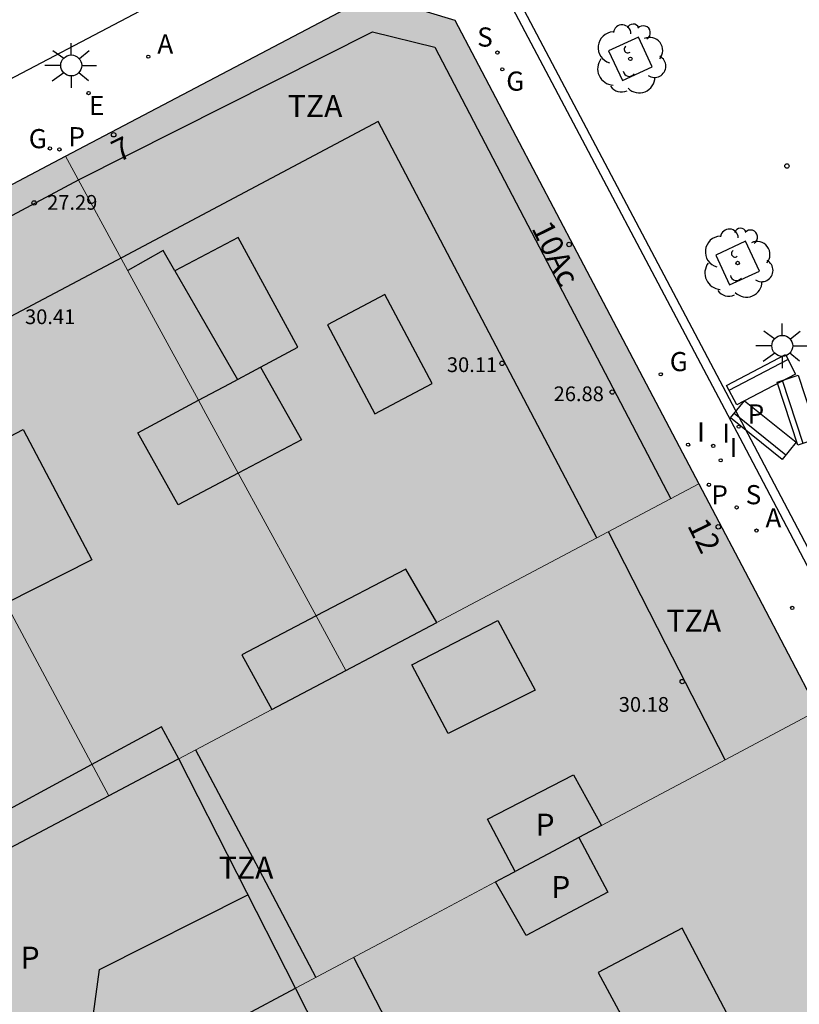
# Model space of a CAD drawing. Units: millimetres. Extents: x 582394 to 582745, y 4796290 to 4796541.
# Drawn here: x 582634 to 582660, y 4796318 to 4796351 of the extents above; entities that cross this region are included whole.
import ezdxf
from ezdxf.enums import TextEntityAlignment as Align

# ---------------------------------------------------------------- set-up
doc = ezdxf.new("R2010")
doc.units = ezdxf.units.MM
for name, color, linetype in [('020204', 9, 'Continuous'), ('060108', 9, 'Continuous'), ('080110', 9, 'Continuous'), ('080201', 9, 'Continuous'), ('080202', 9, 'Continuous'), ('080303', 9, 'Continuous'), ('080308', 9, 'Continuous'), ('080310', 9, 'Continuous'), ('080311', 9, 'Continuous'), ('090202', 1, 'Continuous'), ('100101', 9, 'Continuous'), ('100202', 3, 'Continuous'), ('200205', 4, 'Continuous'), ('200305', 4, 'Continuous'), ('210102', 4, 'Continuous'), ('210201', 9, 'Continuous'), ('210204', 9, 'Continuous'), ('210205', 4, 'Continuous'), ('210301', 9, 'Continuous'), ('210304', 9, 'Continuous'), ('210305', 4, 'Continuous'), ('220205', 1, 'Continuous'), ('220207', 9, 'Continuous'), ('220307', 9, 'Continuous'), ('230204', 9, 'Continuous'), ('230304', 9, 'Continuous'), ('250206', 9, 'Continuous'), ('270204', 9, 'Continuous'), ('270304', 9, 'Continuous'), ('990501', 21, 'Continuous'), ('990507', 41, 'Continuous')]:
    doc.layers.add(name, color=color, linetype=linetype)
for name, color, linetype, lineweight in [('080111', 7, 'Continuous', 30), ('080117', 7, 'Continuous', 20), ('080119', 7, 'Continuous', 30), ('080126', 7, 'Continuous', 30)]:
    doc.layers.add(name, color=color, linetype=linetype, lineweight=lineweight)
doc.styles.add('ARIAL', font='ARIAL.TTF', dxfattribs={"height": 1})
doc.styles.add('ARIALI', font='ARIALI.TTF', dxfattribs={"height": 1})
doc.styles.add('ROMANS', font='romans__.ttf', dxfattribs={"height": 1})

# ---------------------------------------------------------------- blocks, each defined once
blk = doc.blocks.new('PUNTO')
blk.add_circle((0, 0), 0.075)
at = {"layer": '080201'}
blk.add_attdef('NPUNTO', (3498717.105, 28778186.831, 141.406), '', height=0.75, dxfattribs=at)
blk = doc.blocks.new('BloquePortal')
blk.add_circle((0, 0), 0.075)
at = {"flags": 5}
blk.add_attdef('INDICE', text='', height=0.75, dxfattribs=at).set_placement((0, 0), align=Align.MIDDLE_CENTER)
blk = doc.blocks.new('COTAPU')
blk.add_circle((0, 0), 0.075)
blk = doc.blocks.new('REGALU')
blk.add_circle((0, 0), 0.055)
blk = doc.blocks.new('ARBOL')
blk.add_circle((0, 0), 0.0587)
for centre, radius, start, end in [((-0.28, 0.855), 0.3, 359.2878, 173.6078), ((0.097, 0.97), 0.21, 23.1565, 160.4665), ((0.438, 0.881), 0.24, 301.578, 139.328), ((-0.564, 0.381), 0.532, 92.28, 254.58), ((0.656, 0.288), 0.443, 319.8556, 114.7656), ((-0.091, 0.321), 0.12, 119.14, 310.56), ((0.819, -0.249), 0.383, 235.5275, 62.0275), ((-0.556, -0.339), 0.555, 142.64, 266.54), ((-0.039, -0.384), 0.21, 189.64, 323.88), ((0.299, -0.624), 0.532, 224.67, 0.24), ((-0.301, -0.676), 0.45, 213.78, 295.32)]:
    blk.add_arc(centre, radius, start, end)
blk = doc.blocks.new('SANEA')
blk.add_circle((0, 0), 0.055)
blk = doc.blocks.new('REGAS')
blk.add_circle((0, 0), 0.055)
blk = doc.blocks.new('ABAS')
blk.add_circle((0, 0), 0.055)
blk = doc.blocks.new('BANCO')
blk.add_line((1.125, 0.1875), (-1.125, 0.1875))
blk.add_lwpolyline([(1.125, 0.75), (1.125, 0), (-1.125, 0), (-1.125, 0.75)], close=True)
blk = doc.blocks.new('FAROLA')
for p, q in [((0, 0.355), (0, 0.755)), ((-0.63, 0.51), (-0.255, 0.245)), ((0.605, 0.49), (0.276, 0.223)), ((-0.355, 0), (-0.895, 0)), ((0.355, 0), (0.855, 0)), ((-0.65, -0.52), (-0.255, -0.24)), ((0.585, -0.52), (0.256, -0.246)), ((0, -0.355), (0, -0.755))]:
    blk.add_line(p, q)
blk.add_circle((0, 0), 0.355)
blk = doc.blocks.new('PLUVI3')
blk.add_circle((0, 0), 0.055)
blk = doc.blocks.new('REIND')
blk.add_circle((0, 0), 0.055)
blk = doc.blocks.new('REGELE')
blk.add_circle((0, 0), 0.055)
blk = doc.blocks.new('PLUVI1')
blk.add_circle((0, 0), 0.055)

msp = doc.modelspace()

# ---------------------------------------------------------------- hatches: boundary and pattern name
at = {"layer": '990501'}
h = msp.add_hatch(color=256, dxfattribs=at)
h.paths.add_polyline_path([(582639.792, 4796338.271), (582637.534, 4796342.41), (582635.276, 4796346.548), (582645.671, 4796352.023), (582648.49, 4796351.162), (582652.628, 4796343.297), (582656.766, 4796335.432), (582652.326, 4796333.086), (582647.875, 4796330.734), (582646.823, 4796332.546), (582643.783, 4796330.957), (582642.966, 4796332.454), (582641.138, 4796335.802), (582643.283, 4796336.934), (582641.893, 4796339.393), (582640.842, 4796338.832)])
h.paths.add_polyline_path([(582646.118, 4796341.865), (582644.171, 4796340.834), (582645.772, 4796337.811), (582647.719, 4796338.842)], flags=0)
for points in [[(582627.349, 4796342.372), (582628.165, 4796342.803), (582629.511, 4796343.511), (582631.313, 4796344.46), (582635.276, 4796346.548), (582637.534, 4796342.41), (582639.792, 4796338.271), (582637.731, 4796337.17), (582639.099, 4796334.726), (582641.138, 4796335.802), (582642.966, 4796332.454), (582643.783, 4796330.957), (582641.259, 4796329.638), (582642.278, 4796327.777), (582639.123, 4796326.11), (582639.056, 4796326.074), (582636.746, 4796324.854), (582632.051, 4796333.604)], [(582623.809, 4796330.16), (582625.731, 4796331.047), (582627.179, 4796328.443), (582625.235, 4796327.579), (582625.307, 4796327.449), (582626.597, 4796325.116), (582629.004, 4796320.762), (582630.195, 4796321.391), (582636.746, 4796324.854), (582632.051, 4796333.604), (582627.349, 4796342.372), (582627.229, 4796342.31), (582624.752, 4796341.005), (582623.363, 4796340.272), (582619.378, 4796338.174)], [(582643.078, 4796318.326), (582646.473, 4796320.13), (582649.867, 4796321.933), (582650.203, 4796322.112), (582650.54, 4796322.291), (582649.599, 4796324.058), (582652.515, 4796325.562), (582653.465, 4796323.845), (582657.157, 4796325.807), (582660.809, 4796327.748), (582658.787, 4796331.59), (582656.766, 4796335.432), (582652.326, 4796333.086), (582647.875, 4796330.734), (582644.793, 4796329.105), (582642.278, 4796327.777), (582639.123, 4796326.11), (582641.1, 4796322.218)], [(582658.471, 4796312.582), (582657.434, 4796314.442), (582654.566, 4796312.843), (582655.531, 4796311.057), (582652.065, 4796309.259), (582648.599, 4796307.461), (582648.422, 4796307.809), (582643.078, 4796318.326), (582646.473, 4796320.13), (582649.867, 4796321.933), (582650.91, 4796320.114), (582653.678, 4796321.59), (582652.694, 4796323.435), (582653.079, 4796323.64), (582653.465, 4796323.845), (582657.157, 4796325.807), (582660.809, 4796327.748), (582664.538, 4796320.66), (582666.577, 4796316.785), (582662.565, 4796314.704)]]:
    msp.add_hatch(color=256, dxfattribs=at).paths.add_polyline_path(points)
at = {"layer": '990507'}
for points in [[(582646.118, 4796341.865), (582644.171, 4796340.834), (582645.772, 4796337.811), (582647.719, 4796338.842)], [(582641.893, 4796339.393), (582643.283, 4796336.934), (582641.138, 4796335.802), (582640.044, 4796337.808), (582639.792, 4796338.271), (582640.842, 4796338.832)], [(582639.792, 4796338.271), (582640.044, 4796337.808), (582641.138, 4796335.802), (582639.099, 4796334.726), (582637.731, 4796337.17)], [(582646.823, 4796332.546), (582647.875, 4796330.734), (582644.793, 4796329.105), (582643.783, 4796330.957)], [(582642.278, 4796327.777), (582644.793, 4796329.105), (582643.783, 4796330.957), (582641.259, 4796329.638)], [(582640.154, 4796290.16), (582657.391, 4796290.159), (582655.767, 4796293.355), (582654.142, 4796296.552), (582651.371, 4796302.007), (582648.599, 4796307.461), (582648.422, 4796307.809), (582643.078, 4796318.326), (582641.1, 4796322.218), (582639.123, 4796326.11), (582639.056, 4796326.074), (582636.746, 4796324.854), (582630.195, 4796321.391), (582629.004, 4796320.762), (582627.078, 4796319.745), (582625.152, 4796318.727), (582629.36, 4796310.715), (582633.287, 4796303.237), (582633.345, 4796303.126), (582635.327, 4796299.351), (582637.309, 4796295.577), (582638.731, 4796292.869)], [(582652.694, 4796323.435), (582652.003, 4796323.068), (582650.54, 4796322.291), (582649.599, 4796324.058), (582652.515, 4796325.562), (582653.465, 4796323.845), (582653.079, 4796323.64)], [(582650.54, 4796322.291), (582652.003, 4796323.068), (582652.694, 4796323.435), (582653.678, 4796321.59), (582650.91, 4796320.114), (582649.867, 4796321.933), (582650.203, 4796322.112)]]:
    msp.add_hatch(color=256, dxfattribs=at).paths.add_polyline_path(points)

# ---------------------------------------------------------------- linework, layer by layer
at = {"layer": '060108'}
msp.add_polyline3d([(582629.181, 4796355.418, 6.285), (582634.302, 4796358.118, 6.056), (582635.068, 4796356.603, 5.994), (582636.376, 4796357.269, 5.999), (582635.592, 4796358.798, 6.253), (582640.705, 4796361.494, 6.228), (582641.654, 4796359.77, 6.212), (582643.366, 4796360.668, 6.173), (582645.031, 4796357.526, 6.141), (582643.307, 4796356.614, 6.176), (582644.232, 4796354.842, 6.181), (582639.089, 4796352.145, 6.196), (582638.284, 4796353.699, 6.196), (582637, 4796353.026, 6.202), (582637.805, 4796351.471, 6.212), (582632.668, 4796348.777, 6.219)], dxfattribs=at)
at = {"layer": '080110'}
for points in [[(582627.806, 4796341.519, 27.27), (582635.743, 4796345.766, 27.246), (582645.699, 4796350.77, 26.938), (582647.815, 4796350.246, 26.914), (582655.817, 4796334.931, 26.898)], [(582653.304, 4796333.603, 30.158), (582645.883, 4796347.726, 30.098), (582637.207, 4796343.118, 30.298), (582633.213, 4796341, 30.402), (582629.219, 4796338.882, 30.442)], [(582641.893, 4796339.393, 30.979), (582643.159, 4796340.07, 32.638), (582641.135, 4796343.798, 32.71), (582638.993, 4796342.658, 32.818)], [(582638.993, 4796342.658, 31.57), (582638.595, 4796343.349, 31.57), (582637.992, 4796343.012, 31.92), (582637.389, 4796342.674, 32.138)], [(582638.993, 4796342.658, 31.57), (582639.837, 4796341.19, 31.57), (582641.11, 4796338.975, 31.57)], [(582657.659, 4796326.074, 30.146), (582655.649, 4796330, 30.164), (582653.697, 4796333.81, 30.182)], [(582639.123, 4796326.11, 30.562), (582638.531, 4796327.191, 30.55), (582636.155, 4796325.903, 30.49), (582632.308, 4796323.823, 30.5), (582628.462, 4796321.742, 30.51)], [(582639.691, 4796326.41, 30.324), (582641.732, 4796322.553, 30.341), (582643.773, 4796318.695, 30.358)], [(582635.82, 4796314.454, 8.943), (582636.435, 4796318.959, 8.507), (582641.47, 4796321.491, 8.499)], [(582645.052, 4796319.375, 31.426), (582647.834, 4796313.989, 31.37), (582650.656, 4796308.528, 31.314)], [(582635.82, 4796314.454, 8.943), (582639.442, 4796316.383, 10.867), (582643.078, 4796318.326, 10.563)]]:
    msp.add_polyline3d(points, dxfattribs=at)
for points in [[(582627.865, 4796332.758, 31.937), (582627.279, 4796333.839, 31.634), (582633.847, 4796337.278, 32.942), (582636.175, 4796332.858, 32.714), (582633.263, 4796331.391, 32.782), (582629.631, 4796329.499, 32.85)], [(582649.951, 4796330.802, 33.066), (582651.219, 4796328.442, 32.966), (582648.259, 4796326.97, 32.99), (582647.035, 4796329.298, 33.07)], [(582656.198, 4796320.362, 34.31), (582653.354, 4796318.862, 33.638), (582655.034, 4796315.735, 33.658), (582657.85, 4796317.218, 34.306)]]:
    msp.add_polyline3d(points, close=True, dxfattribs=at)
at = {"layer": '080111'}
for points in [[(582635.276, 4796346.548, 6.266), (582645.671, 4796352.023, 6.183), (582648.49, 4796351.162, 6.104)], [(582648.49, 4796351.162, 6.104), (582652.628, 4796343.297, 6.084), (582656.766, 4796335.432, 6.063)], [(582629.511, 4796343.511, 6.312), (582631.313, 4796344.46, 6.298), (582635.276, 4796346.548, 6.266)], [(582656.766, 4796335.432, 6.063), (582658.787, 4796331.59, 6.053), (582660.809, 4796327.748, 6.043)]]:
    msp.add_polyline3d(points, dxfattribs=at)
at = {"layer": '080117'}
for points in [[(582639.792, 4796338.271, 29.442), (582637.534, 4796342.41, 28.839), (582635.276, 4796346.548, 28.237)], [(582627.349, 4796342.372, 30.571), (582632.051, 4796333.604, 30.564), (582636.746, 4796324.854, 30.557)], [(582641.138, 4796335.802, 29.801), (582640.044, 4796337.808, 29.509), (582639.792, 4796338.271, 29.442)], [(582643.783, 4796330.957, 30.506), (582642.966, 4796332.454, 30.288), (582641.138, 4796335.802, 29.801)], [(582656.766, 4796335.432, 30.306), (582652.326, 4796333.086, 30.303), (582647.875, 4796330.734, 30.301)], [(582644.793, 4796329.105, 30.775), (582643.783, 4796330.957, 30.506)], [(582642.278, 4796327.777, 30.297), (582639.123, 4796326.11, 30.295)], [(582660.809, 4796327.748, 31.348), (582657.157, 4796325.807, 31.365), (582653.465, 4796323.845, 31.382)], [(582649.867, 4796321.933, 31.396), (582646.473, 4796320.13, 31.413), (582643.078, 4796318.326, 31.431)]]:
    msp.add_polyline3d(points, dxfattribs=at)
at = {"layer": '080119'}
msp.add_polyline3d([(582646.118, 4796341.865, 30.41), (582644.171, 4796340.834, 31.502), (582645.772, 4796337.811, 31.502), (582647.719, 4796338.842, 30.41)], close=True, dxfattribs=at)
for points in [[(582639.792, 4796338.271, 32.236), (582640.842, 4796338.832, 32.439), (582641.893, 4796339.393, 32.642)], [(582641.893, 4796339.393, 32.642), (582643.283, 4796336.934, 31.01), (582641.138, 4796335.802, 31.447)], [(582641.138, 4796335.802, 31.447), (582639.099, 4796334.726, 31.862), (582637.731, 4796337.17, 31.838), (582639.792, 4796338.271, 32.236)], [(582646.823, 4796332.546, 30.502), (582643.783, 4796330.957, 30.504)], [(582647.875, 4796330.734, 30.301), (582646.823, 4796332.546, 30.502)], [(582643.783, 4796330.957, 30.504), (582641.259, 4796329.638, 30.506), (582642.278, 4796327.777, 30.583)], [(582644.793, 4796329.105, 30.299), (582647.875, 4796330.734, 30.301)], [(582642.278, 4796327.777, 30.583), (582644.793, 4796329.105, 30.299)], [(582650.54, 4796322.291, 30.224), (582649.599, 4796324.058, 30.202), (582652.515, 4796325.562, 30.198), (582653.465, 4796323.845, 30.202)], [(582653.465, 4796323.845, 30.202), (582653.079, 4796323.64, 30.205), (582652.694, 4796323.435, 30.208)], [(582652.694, 4796323.435, 32.91), (582653.678, 4796321.59, 33.022), (582650.91, 4796320.114, 33.102), (582649.867, 4796321.933, 33.098)], [(582652.694, 4796323.435, 30.208), (582652.003, 4796323.068, 30.213), (582650.54, 4796322.291, 30.224)], [(582649.867, 4796321.933, 33.098), (582650.203, 4796322.112, 31.661), (582650.54, 4796322.291, 30.224)]]:
    msp.add_polyline3d(points, dxfattribs=at)
at = {"layer": '080126'}
for points in [[(582639.123, 4796326.11, 30.295), (582639.056, 4796326.074, 30.295), (582636.746, 4796324.854, 30.293)], [(582643.078, 4796318.326, 25.711), (582641.1, 4796322.218, 25.918), (582639.123, 4796326.11, 30.295)], [(582636.746, 4796324.854, 30.293), (582630.195, 4796321.391, 30.289), (582629.004, 4796320.762, 29.64)], [(582648.599, 4796307.461, 25.133), (582648.422, 4796307.809, 25.151), (582643.078, 4796318.326, 25.711)]]:
    msp.add_polyline3d(points, dxfattribs=at)
at = {"layer": '100101'}
for points in [[(582655.183, 4796349.585, 6.072), (582654.715, 4796350.593, 6.068), (582653.707, 4796350.125, 6.068), (582654.175, 4796349.117, 6.072), (582655.183, 4796349.585, 6.072)], [(582658.821, 4796342.657, 6.042), (582658.353, 4796343.665, 6.038), (582657.345, 4796343.197, 6.038), (582657.813, 4796342.189, 6.042), (582658.821, 4796342.657, 6.042)]]:
    msp.add_polyline3d(points, dxfattribs=at)
at = {"layer": '210102'}
for points in [[(582644.715, 4796363.056, 6.156), (582650.52, 4796352.11, 6.056), (582658.531, 4796336.946, 5.94), (582683.153, 4796290.159, 5.686)], [(582644.43, 4796362.904, 6.166), (582650.246, 4796351.965, 6.056), (582658.257, 4796336.801, 5.94), (582682.803, 4796290.159, 5.687)]]:
    msp.add_polyline3d(points, dxfattribs=at)

# ---------------------------------------------------------------- block references
at = {"layer": '020204', "rotation": 359.9987685839998}
msp.add_blockref('COTAPU', (582659.757, 4796346.219, 6.084), dxfattribs=at)
at = {"layer": '080201', "rotation": 359.9987685839998}
for p in [(582634.215, 4796344.966, 27.287), (582634.215, 4796344.966, 27.287), (582634.215, 4796344.966, 27.287), (582634.215, 4796344.966, 27.287), (582634.215, 4796344.966, 27.287), (582634.215, 4796344.966, 27.287), (582634.215, 4796344.966, 27.287), (582634.215, 4796344.966, 27.287), (582634.215, 4796344.966, 27.287), (582634.215, 4796344.966, 27.287), (582634.215, 4796344.966, 27.287), (582634.215, 4796344.966, 27.287), (582634.215, 4796344.966, 27.287), (582634.215, 4796344.966, 27.287), (582634.215, 4796344.966, 27.287), (582634.215, 4796344.966, 27.287), (582634.215, 4796344.966, 27.287), (582634.215, 4796344.966, 27.287), (582634.215, 4796344.966, 27.287), (582634.215, 4796344.966, 27.287), (582634.215, 4796344.966, 27.287), (582634.215, 4796344.966, 27.287), (582634.215, 4796344.966, 27.287), (582634.215, 4796344.966, 27.287), (582634.215, 4796344.966, 27.287), (582634.215, 4796344.966, 27.287), (582634.215, 4796344.966, 27.287), (582634.215, 4796344.966, 27.287), (582634.215, 4796344.966, 27.287), (582634.215, 4796344.966, 27.287), (582634.215, 4796344.966, 27.287), (582634.215, 4796344.966, 27.287), (582634.215, 4796344.966, 27.287), (582634.215, 4796344.966, 27.287), (582634.215, 4796344.966, 27.287), (582634.215, 4796344.966, 27.287), (582634.215, 4796344.966, 27.287), (582634.215, 4796344.966, 27.287), (582634.215, 4796344.966, 27.287), (582634.215, 4796344.966, 27.287), (582634.215, 4796344.966, 27.287), (582634.215, 4796344.966, 27.287), (582634.215, 4796344.966, 27.287), (582634.215, 4796344.966, 27.287), (582634.215, 4796344.966, 27.287), (582634.215, 4796344.966, 27.287), (582634.215, 4796344.966, 27.287), (582634.215, 4796344.966, 27.287), (582634.215, 4796344.966, 27.287), (582634.215, 4796344.966, 27.287), (582634.215, 4796344.966, 27.287), (582634.215, 4796344.966, 27.287), (582634.215, 4796344.966, 27.287), (582634.215, 4796344.966, 27.287), (582634.215, 4796344.966, 27.287), (582634.215, 4796344.966, 27.287), (582634.215, 4796344.966, 27.287), (582634.215, 4796344.966, 27.287), (582634.215, 4796344.966, 27.287), (582634.215, 4796344.966, 27.287), (582634.215, 4796344.966, 27.287), (582634.215, 4796344.966, 27.287), (582634.215, 4796344.966, 27.287), (582634.215, 4796344.966, 27.287), (582634.215, 4796344.966, 27.287), (582634.215, 4796344.966, 27.287), (582634.215, 4796344.966, 27.287), (582634.215, 4796344.966, 27.287), (582634.215, 4796344.966, 27.287), (582634.215, 4796344.966, 27.287), (582634.215, 4796344.966, 27.287), (582634.215, 4796344.966, 27.287), (582634.215, 4796344.966, 27.287), (582634.215, 4796344.966, 27.287), (582634.215, 4796344.966, 27.287), (582634.215, 4796344.966, 27.287), (582634.215, 4796344.966, 27.287), (582634.215, 4796344.966, 27.287), (582634.215, 4796344.966, 27.287), (582634.215, 4796344.966, 27.287), (582634.215, 4796344.966, 27.287), (582634.215, 4796344.966, 27.287), (582634.215, 4796344.966, 27.287), (582634.215, 4796344.966, 27.287), (582634.215, 4796344.966, 27.287), (582634.215, 4796344.966, 27.287), (582634.215, 4796344.966, 27.287), (582634.215, 4796344.966, 27.287), (582634.215, 4796344.966, 27.287), (582634.215, 4796344.966, 27.287), (582634.215, 4796344.966, 27.287), (582634.215, 4796344.966, 27.287), (582634.215, 4796344.966, 27.287), (582634.215, 4796344.966, 27.287), (582634.215, 4796344.966, 27.287), (582634.215, 4796344.966, 27.287), (582634.215, 4796344.966, 27.287), (582634.215, 4796344.966, 27.287), (582634.215, 4796344.966, 27.287), (582634.215, 4796344.966, 27.287), (582634.215, 4796344.966, 27.287), (582634.215, 4796344.966, 27.287), (582634.215, 4796344.966, 27.287), (582634.215, 4796344.966, 27.287), (582634.215, 4796344.966, 27.287), (582634.215, 4796344.966, 27.287), (582634.215, 4796344.966, 27.287), (582634.215, 4796344.966, 27.287), (582634.215, 4796344.966, 27.287), (582634.215, 4796344.966, 27.287), (582634.215, 4796344.966, 27.287), (582634.215, 4796344.966, 27.287), (582634.215, 4796344.966, 27.287), (582634.215, 4796344.966, 27.287), (582634.215, 4796344.966, 27.287), (582634.215, 4796344.966, 27.287), (582634.215, 4796344.966, 27.287), (582634.215, 4796344.966, 27.287), (582634.215, 4796344.966, 27.287), (582634.215, 4796344.966, 27.287), (582634.215, 4796344.966, 27.287), (582634.215, 4796344.966, 27.287), (582634.215, 4796344.966, 27.287), (582634.215, 4796344.966, 27.287), (582634.215, 4796344.966, 27.287), (582634.215, 4796344.966, 27.287), (582634.215, 4796344.966, 27.287), (582634.215, 4796344.966, 27.287), (582650.091, 4796339.526, 30.107), (582650.091, 4796339.526, 30.107), (582650.091, 4796339.526, 30.107), (582650.091, 4796339.526, 30.107), (582650.091, 4796339.526, 30.107), (582650.091, 4796339.526, 30.107), (582650.091, 4796339.526, 30.107), (582650.091, 4796339.526, 30.107), (582650.091, 4796339.526, 30.107), (582650.091, 4796339.526, 30.107), (582650.091, 4796339.526, 30.107), (582650.091, 4796339.526, 30.107), (582650.091, 4796339.526, 30.107), (582650.091, 4796339.526, 30.107), (582650.091, 4796339.526, 30.107), (582650.091, 4796339.526, 30.107), (582650.091, 4796339.526, 30.107), (582650.091, 4796339.526, 30.107), (582650.091, 4796339.526, 30.107), (582650.091, 4796339.526, 30.107), (582650.091, 4796339.526, 30.107), (582650.091, 4796339.526, 30.107), (582650.091, 4796339.526, 30.107), (582650.091, 4796339.526, 30.107), (582650.091, 4796339.526, 30.107), (582650.091, 4796339.526, 30.107), (582650.091, 4796339.526, 30.107), (582650.091, 4796339.526, 30.107), (582650.091, 4796339.526, 30.107), (582650.091, 4796339.526, 30.107), (582650.091, 4796339.526, 30.107), (582650.091, 4796339.526, 30.107), (582650.091, 4796339.526, 30.107), (582650.091, 4796339.526, 30.107), (582650.091, 4796339.526, 30.107), (582650.091, 4796339.526, 30.107), (582650.091, 4796339.526, 30.107), (582650.091, 4796339.526, 30.107), (582650.091, 4796339.526, 30.107), (582650.091, 4796339.526, 30.107), (582650.091, 4796339.526, 30.107), (582650.091, 4796339.526, 30.107), (582650.091, 4796339.526, 30.107), (582650.091, 4796339.526, 30.107), (582650.091, 4796339.526, 30.107), (582650.091, 4796339.526, 30.107), (582650.091, 4796339.526, 30.107), (582650.091, 4796339.526, 30.107), (582650.091, 4796339.526, 30.107), (582650.091, 4796339.526, 30.107), (582650.091, 4796339.526, 30.107), (582650.091, 4796339.526, 30.107), (582650.091, 4796339.526, 30.107), (582650.091, 4796339.526, 30.107), (582650.091, 4796339.526, 30.107), (582650.091, 4796339.526, 30.107), (582650.091, 4796339.526, 30.107), (582650.091, 4796339.526, 30.107), (582650.091, 4796339.526, 30.107), (582650.091, 4796339.526, 30.107), (582650.091, 4796339.526, 30.107), (582650.091, 4796339.526, 30.107), (582650.091, 4796339.526, 30.107), (582650.091, 4796339.526, 30.107), (582650.091, 4796339.526, 30.107), (582650.091, 4796339.526, 30.107), (582650.091, 4796339.526, 30.107), (582650.091, 4796339.526, 30.107), (582650.091, 4796339.526, 30.107), (582650.091, 4796339.526, 30.107), (582650.091, 4796339.526, 30.107), (582650.091, 4796339.526, 30.107), (582650.091, 4796339.526, 30.107), (582650.091, 4796339.526, 30.107), (582650.091, 4796339.526, 30.107), (582650.091, 4796339.526, 30.107), (582650.091, 4796339.526, 30.107), (582650.091, 4796339.526, 30.107), (582650.091, 4796339.526, 30.107), (582650.091, 4796339.526, 30.107), (582650.091, 4796339.526, 30.107), (582650.091, 4796339.526, 30.107), (582650.091, 4796339.526, 30.107), (582650.091, 4796339.526, 30.107), (582650.091, 4796339.526, 30.107), (582650.091, 4796339.526, 30.107), (582650.091, 4796339.526, 30.107), (582650.091, 4796339.526, 30.107), (582650.091, 4796339.526, 30.107), (582650.091, 4796339.526, 30.107), (582650.091, 4796339.526, 30.107), (582650.091, 4796339.526, 30.107), (582650.091, 4796339.526, 30.107), (582650.091, 4796339.526, 30.107), (582650.091, 4796339.526, 30.107), (582650.091, 4796339.526, 30.107), (582650.091, 4796339.526, 30.107), (582650.091, 4796339.526, 30.107), (582650.091, 4796339.526, 30.107), (582650.091, 4796339.526, 30.107), (582650.091, 4796339.526, 30.107), (582650.091, 4796339.526, 30.107), (582650.091, 4796339.526, 30.107), (582650.091, 4796339.526, 30.107), (582650.091, 4796339.526, 30.107), (582650.091, 4796339.526, 30.107), (582650.091, 4796339.526, 30.107), (582650.091, 4796339.526, 30.107), (582650.091, 4796339.526, 30.107), (582650.091, 4796339.526, 30.107), (582650.091, 4796339.526, 30.107), (582650.091, 4796339.526, 30.107), (582650.091, 4796339.526, 30.107), (582650.091, 4796339.526, 30.107), (582650.091, 4796339.526, 30.107), (582650.091, 4796339.526, 30.107), (582650.091, 4796339.526, 30.107), (582650.091, 4796339.526, 30.107), (582650.091, 4796339.526, 30.107), (582650.091, 4796339.526, 30.107), (582650.091, 4796339.526, 30.107), (582650.091, 4796339.526, 30.107), (582650.091, 4796339.526, 30.107), (582650.091, 4796339.526, 30.107), (582650.091, 4796339.526, 30.107), (582650.091, 4796339.526, 30.107), (582650.091, 4796339.526, 30.107), (582650.091, 4796339.526, 30.107), (582653.831, 4796338.55, 26.883), (582653.831, 4796338.55, 26.883), (582653.831, 4796338.55, 26.883), (582653.831, 4796338.55, 26.883), (582653.831, 4796338.55, 26.883), (582653.831, 4796338.55, 26.883), (582653.831, 4796338.55, 26.883), (582653.831, 4796338.55, 26.883), (582653.831, 4796338.55, 26.883), (582653.831, 4796338.55, 26.883), (582653.831, 4796338.55, 26.883), (582653.831, 4796338.55, 26.883), (582653.831, 4796338.55, 26.883), (582653.831, 4796338.55, 26.883), (582653.831, 4796338.55, 26.883), (582653.831, 4796338.55, 26.883), (582653.831, 4796338.55, 26.883), (582653.831, 4796338.55, 26.883), (582653.831, 4796338.55, 26.883), (582653.831, 4796338.55, 26.883), (582653.831, 4796338.55, 26.883), (582653.831, 4796338.55, 26.883), (582653.831, 4796338.55, 26.883), (582653.831, 4796338.55, 26.883), (582653.831, 4796338.55, 26.883), (582653.831, 4796338.55, 26.883), (582653.831, 4796338.55, 26.883), (582653.831, 4796338.55, 26.883), (582653.831, 4796338.55, 26.883), (582653.831, 4796338.55, 26.883), (582653.831, 4796338.55, 26.883), (582653.831, 4796338.55, 26.883), (582653.831, 4796338.55, 26.883), (582653.831, 4796338.55, 26.883), (582653.831, 4796338.55, 26.883), (582653.831, 4796338.55, 26.883), (582653.831, 4796338.55, 26.883), (582653.831, 4796338.55, 26.883), (582653.831, 4796338.55, 26.883), (582653.831, 4796338.55, 26.883), (582653.831, 4796338.55, 26.883), (582653.831, 4796338.55, 26.883), (582653.831, 4796338.55, 26.883), (582653.831, 4796338.55, 26.883), (582653.831, 4796338.55, 26.883), (582653.831, 4796338.55, 26.883), (582653.831, 4796338.55, 26.883), (582653.831, 4796338.55, 26.883), (582653.831, 4796338.55, 26.883), (582653.831, 4796338.55, 26.883), (582653.831, 4796338.55, 26.883), (582653.831, 4796338.55, 26.883), (582653.831, 4796338.55, 26.883), (582653.831, 4796338.55, 26.883), (582653.831, 4796338.55, 26.883), (582653.831, 4796338.55, 26.883), (582653.831, 4796338.55, 26.883), (582653.831, 4796338.55, 26.883), (582653.831, 4796338.55, 26.883), (582653.831, 4796338.55, 26.883), (582653.831, 4796338.55, 26.883), (582653.831, 4796338.55, 26.883), (582653.831, 4796338.55, 26.883), (582653.831, 4796338.55, 26.883), (582653.831, 4796338.55, 26.883), (582653.831, 4796338.55, 26.883), (582653.831, 4796338.55, 26.883), (582653.831, 4796338.55, 26.883), (582653.831, 4796338.55, 26.883), (582653.831, 4796338.55, 26.883), (582653.831, 4796338.55, 26.883), (582653.831, 4796338.55, 26.883), (582653.831, 4796338.55, 26.883), (582653.831, 4796338.55, 26.883), (582653.831, 4796338.55, 26.883), (582653.831, 4796338.55, 26.883), (582653.831, 4796338.55, 26.883), (582653.831, 4796338.55, 26.883), (582653.831, 4796338.55, 26.883), (582653.831, 4796338.55, 26.883), (582653.831, 4796338.55, 26.883), (582653.831, 4796338.55, 26.883), (582653.831, 4796338.55, 26.883), (582653.831, 4796338.55, 26.883), (582653.831, 4796338.55, 26.883), (582653.831, 4796338.55, 26.883), (582653.831, 4796338.55, 26.883), (582653.831, 4796338.55, 26.883), (582653.831, 4796338.55, 26.883), (582653.831, 4796338.55, 26.883), (582653.831, 4796338.55, 26.883), (582653.831, 4796338.55, 26.883), (582653.831, 4796338.55, 26.883), (582653.831, 4796338.55, 26.883), (582653.831, 4796338.55, 26.883), (582653.831, 4796338.55, 26.883), (582653.831, 4796338.55, 26.883), (582653.831, 4796338.55, 26.883), (582653.831, 4796338.55, 26.883), (582653.831, 4796338.55, 26.883), (582653.831, 4796338.55, 26.883), (582653.831, 4796338.55, 26.883), (582653.831, 4796338.55, 26.883), (582653.831, 4796338.55, 26.883), (582653.831, 4796338.55, 26.883), (582653.831, 4796338.55, 26.883), (582653.831, 4796338.55, 26.883), (582653.831, 4796338.55, 26.883), (582653.831, 4796338.55, 26.883), (582653.831, 4796338.55, 26.883), (582653.831, 4796338.55, 26.883), (582653.831, 4796338.55, 26.883), (582653.831, 4796338.55, 26.883), (582653.831, 4796338.55, 26.883), (582653.831, 4796338.55, 26.883), (582653.831, 4796338.55, 26.883), (582653.831, 4796338.55, 26.883), (582653.831, 4796338.55, 26.883), (582653.831, 4796338.55, 26.883), (582653.831, 4796338.55, 26.883), (582653.831, 4796338.55, 26.883), (582653.831, 4796338.55, 26.883), (582653.831, 4796338.55, 26.883), (582653.831, 4796338.55, 26.883), (582653.831, 4796338.55, 26.883), (582653.831, 4796338.55, 26.883), (582653.831, 4796338.55, 26.883), (582653.831, 4796338.55, 26.883), (582656.206, 4796328.73, 30.183), (582656.206, 4796328.73, 30.183), (582656.206, 4796328.73, 30.183), (582656.206, 4796328.73, 30.183), (582656.206, 4796328.73, 30.183), (582656.206, 4796328.73, 30.183), (582656.206, 4796328.73, 30.183), (582656.206, 4796328.73, 30.183), (582656.206, 4796328.73, 30.183), (582656.206, 4796328.73, 30.183), (582656.206, 4796328.73, 30.183), (582656.206, 4796328.73, 30.183), (582656.206, 4796328.73, 30.183), (582656.206, 4796328.73, 30.183), (582656.206, 4796328.73, 30.183), (582656.206, 4796328.73, 30.183), (582656.206, 4796328.73, 30.183), (582656.206, 4796328.73, 30.183), (582656.206, 4796328.73, 30.183), (582656.206, 4796328.73, 30.183), (582656.206, 4796328.73, 30.183), (582656.206, 4796328.73, 30.183), (582656.206, 4796328.73, 30.183), (582656.206, 4796328.73, 30.183), (582656.206, 4796328.73, 30.183), (582656.206, 4796328.73, 30.183), (582656.206, 4796328.73, 30.183), (582656.206, 4796328.73, 30.183), (582656.206, 4796328.73, 30.183), (582656.206, 4796328.73, 30.183), (582656.206, 4796328.73, 30.183), (582656.206, 4796328.73, 30.183), (582656.206, 4796328.73, 30.183), (582656.206, 4796328.73, 30.183), (582656.206, 4796328.73, 30.183), (582656.206, 4796328.73, 30.183), (582656.206, 4796328.73, 30.183), (582656.206, 4796328.73, 30.183), (582656.206, 4796328.73, 30.183), (582656.206, 4796328.73, 30.183), (582656.206, 4796328.73, 30.183), (582656.206, 4796328.73, 30.183), (582656.206, 4796328.73, 30.183), (582656.206, 4796328.73, 30.183), (582656.206, 4796328.73, 30.183), (582656.206, 4796328.73, 30.183), (582656.206, 4796328.73, 30.183), (582656.206, 4796328.73, 30.183), (582656.206, 4796328.73, 30.183), (582656.206, 4796328.73, 30.183), (582656.206, 4796328.73, 30.183), (582656.206, 4796328.73, 30.183), (582656.206, 4796328.73, 30.183), (582656.206, 4796328.73, 30.183), (582656.206, 4796328.73, 30.183), (582656.206, 4796328.73, 30.183), (582656.206, 4796328.73, 30.183), (582656.206, 4796328.73, 30.183), (582656.206, 4796328.73, 30.183), (582656.206, 4796328.73, 30.183), (582656.206, 4796328.73, 30.183), (582656.206, 4796328.73, 30.183), (582656.206, 4796328.73, 30.183), (582656.206, 4796328.73, 30.183), (582656.206, 4796328.73, 30.183), (582656.206, 4796328.73, 30.183), (582656.206, 4796328.73, 30.183), (582656.206, 4796328.73, 30.183), (582656.206, 4796328.73, 30.183), (582656.206, 4796328.73, 30.183), (582656.206, 4796328.73, 30.183), (582656.206, 4796328.73, 30.183), (582656.206, 4796328.73, 30.183), (582656.206, 4796328.73, 30.183), (582656.206, 4796328.73, 30.183), (582656.206, 4796328.73, 30.183), (582656.206, 4796328.73, 30.183), (582656.206, 4796328.73, 30.183), (582656.206, 4796328.73, 30.183), (582656.206, 4796328.73, 30.183), (582656.206, 4796328.73, 30.183), (582656.206, 4796328.73, 30.183), (582656.206, 4796328.73, 30.183), (582656.206, 4796328.73, 30.183), (582656.206, 4796328.73, 30.183), (582656.206, 4796328.73, 30.183), (582656.206, 4796328.73, 30.183), (582656.206, 4796328.73, 30.183), (582656.206, 4796328.73, 30.183), (582656.206, 4796328.73, 30.183), (582656.206, 4796328.73, 30.183), (582656.206, 4796328.73, 30.183), (582656.206, 4796328.73, 30.183), (582656.206, 4796328.73, 30.183), (582656.206, 4796328.73, 30.183), (582656.206, 4796328.73, 30.183), (582656.206, 4796328.73, 30.183), (582656.206, 4796328.73, 30.183), (582656.206, 4796328.73, 30.183), (582656.206, 4796328.73, 30.183), (582656.206, 4796328.73, 30.183), (582656.206, 4796328.73, 30.183), (582656.206, 4796328.73, 30.183), (582656.206, 4796328.73, 30.183), (582656.206, 4796328.73, 30.183), (582656.206, 4796328.73, 30.183), (582656.206, 4796328.73, 30.183), (582656.206, 4796328.73, 30.183), (582656.206, 4796328.73, 30.183), (582656.206, 4796328.73, 30.183), (582656.206, 4796328.73, 30.183), (582656.206, 4796328.73, 30.183), (582656.206, 4796328.73, 30.183), (582656.206, 4796328.73, 30.183), (582656.206, 4796328.73, 30.183), (582656.206, 4796328.73, 30.183), (582656.206, 4796328.73, 30.183), (582656.206, 4796328.73, 30.183), (582656.206, 4796328.73, 30.183), (582656.206, 4796328.73, 30.183), (582656.206, 4796328.73, 30.183), (582656.206, 4796328.73, 30.183), (582656.206, 4796328.73, 30.183), (582656.206, 4796328.73, 30.183), (582656.206, 4796328.73, 30.183), (582656.206, 4796328.73, 30.183), (582656.206, 4796328.73, 30.183), (582656.206, 4796328.73, 30.183)]:
    msp.add_blockref('PUNTO', p, dxfattribs=at)
at = {"layer": '080202', "rotation": 359.9987685839998}
for p in [(582636.912, 4796347.279), (582652.367, 4796343.558), (582657.428, 4796333.98)]:
    msp.add_blockref('BloquePortal', p, dxfattribs=at)
at = {"layer": '090202'}
for p, rotation in [((582658.708, 4796339.299), 207.6809633771468), ((582659.777, 4796337.82), 288.1575069138464), ((582658.721, 4796336.968), 321.2233748240446)]:
    msp.add_blockref('BANCO', p, dxfattribs=dict(at, rotation=rotation))
at = {"layer": '100202', "rotation": 359.9987685839998}
for p in [(582654.445, 4796349.855, 6.07), (582658.083, 4796342.927, 6.04)]:
    msp.add_blockref('ARBOL', p, dxfattribs=at)
at = {"layer": '200205', "rotation": 359.9987685839998}
for p in [(582638.089, 4796349.928, 6.226), (582658.724, 4796333.851, 5.971)]:
    msp.add_blockref('ABAS', p, dxfattribs=at)
at = {"layer": '210201', "rotation": 359.9987685839998}
for p in [(582635.073, 4796346.782, 6.275), (582657.108, 4796335.406, 6.009)]:
    msp.add_blockref('PLUVI1', p, dxfattribs=at)
at = {"layer": '210204', "rotation": 359.9987685839998}
for p in [(582649.933, 4796350.067, 6.073), (582658.051, 4796334.638, 5.982)]:
    msp.add_blockref('SANEA', p, dxfattribs=at)
at = {"layer": '210205', "rotation": 359.9987685839998}
msp.add_blockref('PLUVI3', (582658.119, 4796337.378, 5.958), dxfattribs=at)
at = {"layer": '220205', "rotation": 359.9987685839998}
msp.add_blockref('REGELE', (582659.937, 4796331.227, 5.959), dxfattribs=at)
at = {"layer": '220207', "rotation": 359.9987685839998}
msp.add_blockref('REGALU', (582636.061, 4796348.693, 6.242), dxfattribs=at)
at = {"layer": '230204', "rotation": 359.9987685839998}
for p in [(582650.099, 4796349.499, 6.07), (582634.751, 4796346.815, 6.279), (582655.475, 4796339.153, 6.012)]:
    msp.add_blockref('REGAS', p, dxfattribs=at)
at = {"layer": '250206', "rotation": 359.9987685839998}
for p in [(582635.474, 4796349.632, 6.228), (582659.599, 4796340.117, 6.021)]:
    msp.add_blockref('FAROLA', p, dxfattribs=at)
at = {"layer": '270204', "rotation": 359.9987685839998}
for p in [(582656.404, 4796336.765, 6.009), (582657.255, 4796336.725, 5.986), (582657.509, 4796336.236, 5.979)]:
    msp.add_blockref('REIND', p, dxfattribs=at)

# ---------------------------------------------------------------- texts
at = {"layer": '080303', "style": 'ARIAL'}
for s, p in [('27.29', (582634.655, 4796344.735, 27.286)), ('30.41', (582633.906, 4796340.856, 30.406)), ('30.11', (582648.219, 4796339.229, 30.106)), ('26.88', (582651.841, 4796338.242, 26.882)), ('30.18', (582654.051, 4796327.704, 30.182))]:
    msp.add_text(s, height=0.5, rotation=359.9988, dxfattribs=at).set_placement(p)
at = {"layer": '080308', "style": 'ARIALI'}
for s, rotation, p in [('7', 26.2358, (582637.081, 4796346.334)), ('10Ac', 296.1918, (582651.075, 4796344.113)), ('12', 296.1918, (582656.364, 4796334.028))]:
    msp.add_text(s, height=0.75, rotation=rotation, dxfattribs=at).set_placement(p)
at = {"layer": '080310', "style": 'ARIAL'}
for p in [(582651.226, 4796323.499), (582651.758, 4796321.383), (582633.755, 4796318.988)]:
    msp.add_text('P', height=0.75, rotation=359.9988, dxfattribs=at).set_placement(p)
at = {"layer": '080311', "style": 'ARIAL'}
for p in [(582642.822, 4796347.878), (582655.672, 4796330.418), (582640.482, 4796322.039)]:
    msp.add_text('TZA', height=0.75, rotation=359.9988, dxfattribs=at).set_placement(p)
at = {"layer": '200305', "style": 'ROMANS'}
for p in [(582638.395, 4796350.034, 6.226), (582659.029, 4796333.957, 5.971)]:
    msp.add_text('A', height=0.65, rotation=359.9988, dxfattribs=at).set_placement(p)
at = {"layer": '210301', "style": 'ROMANS'}
for p in [(582635.379, 4796346.888, 6.275), (582657.193, 4796334.737, 6.009)]:
    msp.add_text('P', height=0.65, rotation=359.9988, dxfattribs=at).set_placement(p)
at = {"layer": '210304', "style": 'ROMANS'}
for p in [(582649.247, 4796350.27, 6.073), (582658.357, 4796334.744, 5.982)]:
    msp.add_text('S', height=0.65, rotation=359.9988, dxfattribs=at).set_placement(p)
at = {"layer": '210305', "style": 'ROMANS'}
msp.add_text('P', height=0.65, rotation=359.9988, dxfattribs=at).set_placement((582658.425, 4796337.484, 5.958))
at = {"layer": '220307', "style": 'ROMANS'}
msp.add_text('E', height=0.65, rotation=359.9988, dxfattribs=at).set_placement((582636.076, 4796347.947, 6.242))
at = {"layer": '230304', "style": 'ROMANS'}
for p in [(582650.233, 4796348.775, 6.07), (582634.033, 4796346.823, 6.279), (582655.781, 4796339.259, 6.012)]:
    msp.add_text('G', height=0.65, rotation=359.9988, dxfattribs=at).set_placement(p)
at = {"layer": '270304', "style": 'ROMANS'}
for p in [(582656.71, 4796336.871, 6.009), (582657.561, 4796336.831, 5.986), (582657.815, 4796336.342, 5.979)]:
    msp.add_text('I', height=0.65, rotation=359.9988, dxfattribs=at).set_placement(p)

doc.saveas('drawing.dxf')
